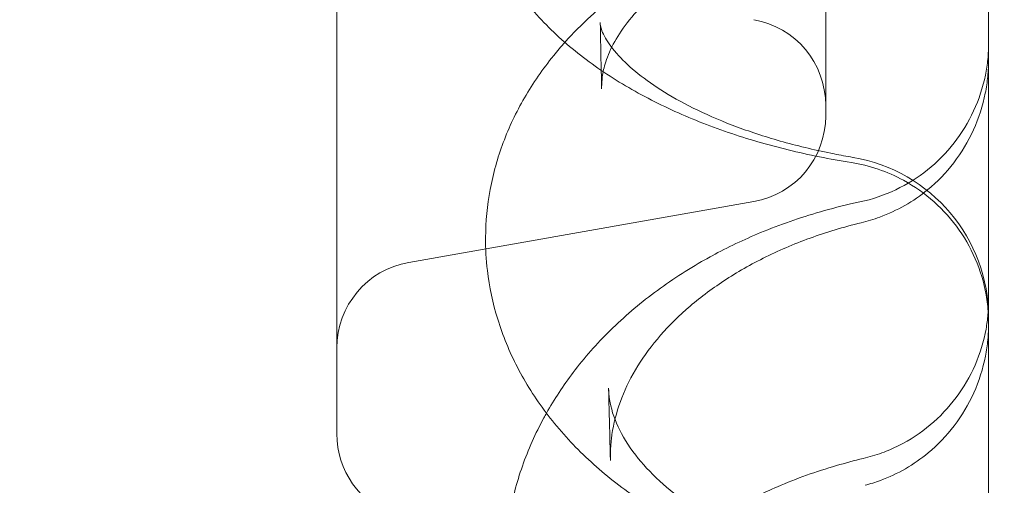
# Model space of a CAD drawing. Units: millimetres. Extents: x 16098 to 32198, y 7076 to 20176.
# Drawn here: x 24006 to 24097, y 10195 to 10238 of the extents above; entities that cross this region are included whole.
import ezdxf

# ---------------------------------------------------------------- set-up
doc = ezdxf.new("R2010")
doc.units = ezdxf.units.MM
doc.header["$MEASUREMENT"] = 0

msp = doc.modelspace()

# ---------------------------------------------------------------- linework, layer by layer
at = {"color": 0, "linetype": 'Continuous', "lineweight": 0}
for p, q in [((24035.191, 10494.736), (24035.191, 10199.616)), ((24080.191, 10465.463), (24080.191, 10228.889)), ((24073.58, 10221.01), (24041.802, 10215.407))]:
    msp.add_line(p, q, dxfattribs=at)
for centre, radius, start, end in [((24072.191, 10229.884), 8, 0, 80), ((24072.191, 10228.889), 8, 280, 0), ((24080.191, 10210.294), 15, 0, 80.35564), ((24043.191, 10207.529), 8, 100, 180), ((24043.191, 10199.616), 8, 180, 250)]:
    msp.add_arc(centre, radius, start, end, dxfattribs=at)
for centre, major_axis, ratio, start_param, end_param in [((24044.754, 10234.438), (14.871, -1.964), 0.752937, 0.000102, 0.000111), ((24080.191, 10210.294), (2.513, 14.788), 0.254717, 0.000001, 0.000186), ((24080.59, 10230.719), (2.851, -11.656), 0.212455, 0.000078, 0.000085), ((24081.096, 10230.871), (4.072, -11.288), 0.035166, 6.283152, 6.283308)]:
    msp.add_ellipse(centre, major_axis=major_axis, ratio=ratio, start_param=start_param, end_param=end_param, dxfattribs=at)
for points, knots in [([(24021.621, 10445.028), (24037.346, 10447.712), (24075.072, 10452.785), (24135.202, 10455.739), (24201.47, 10452.485), (24267.1, 10442.75), (24331.46, 10426.63), (24393.929, 10404.279), (24453.908, 10375.912), (24510.816, 10341.803), (24564.108, 10302.281), (24613.269, 10257.725), (24657.826, 10208.565), (24697.35, 10155.274), (24731.461, 10098.366), (24759.829, 10038.389), (24782.181, 9975.92), (24798.303, 9911.561), (24808.04, 9845.931), (24810.211, 9801.752), (24810.211, 9779.663)], [4.543314, 4.543314, 4.543314, 4.543314, 4.614213, 4.712387, 4.810562, 4.908737, 5.006911, 5.105086, 5.203261, 5.301436, 5.39961, 5.497785, 5.59596, 5.694135, 5.792309, 5.890484, 5.988659, 6.086834, 6.185008, 6.283183, 6.283183, 6.283183, 6.283183]), ([(24810.211, 9779.662), (24810.211, 9757.572), (24808.041, 9713.394), (24798.307, 9647.764), (24782.186, 9583.404), (24759.835, 9520.934), (24731.468, 9460.956), (24697.359, 9404.048), (24657.836, 9350.756), (24613.281, 9301.595), (24564.121, 9257.038), (24510.83, 9217.514), (24453.922, 9183.404), (24393.944, 9155.036), (24331.475, 9132.683), (24267.116, 9116.561), (24201.486, 9106.825), (24135.219, 9103.569), (24068.951, 9106.824), (24003.321, 9116.558), (23938.961, 9132.679), (23876.491, 9155.03), (23816.513, 9183.397), (23759.605, 9217.506), (23706.313, 9257.028), (23657.152, 9301.584), (23612.595, 9350.744), (23573.071, 9404.035), (23538.961, 9460.943), (23510.593, 9520.92), (23488.24, 9583.389), (23472.118, 9647.749), (23462.382, 9713.378), (23459.126, 9779.646), (23462.38, 9845.914), (23472.115, 9911.544), (23488.235, 9975.904), (23510.586, 10038.373), (23538.953, 10098.351), (23573.062, 10155.26), (23612.585, 10208.552), (23657.141, 10257.713), (23706.3, 10302.27), (23759.591, 10341.794), (23816.499, 10375.904), (23876.476, 10404.272), (23938.946, 10426.625), (23987.812, 10438.866), (24015.571, 10443.995), (24021.621, 10445.028)], [0, 0, 0, 0, 0.098175, 0.196349, 0.294524, 0.392699, 0.490874, 0.589048, 0.687223, 0.785398, 0.883573, 0.981747, 1.079922, 1.178097, 1.276272, 1.374446, 1.472621, 1.570796, 1.66897, 1.767145, 1.86532, 1.963495, 2.061669, 2.159844, 2.258019, 2.356194, 2.454368, 2.552543, 2.650718, 2.748893, 2.847067, 2.945242, 3.043417, 3.141591, 3.239766, 3.337941, 3.436116, 3.53429, 3.632465, 3.73064, 3.828815, 3.926989, 4.025164, 4.123339, 4.221514, 4.319688, 4.417863, 4.516038, 4.543314, 4.543314, 4.543314, 4.543314]), ([(24095.191, 10409.538), (24095.191, 10400.142), (24095.191, 10390.788), (24095.191, 10381.49), (24095.191, 10372.161), (24095.191, 10362.886), (24095.191, 10353.686), (24095.191, 10344.457), (24095.191, 10335.304), (24095.191, 10326.244), (24095.191, 10317.152), (24095.191, 10308.152), (24095.191, 10299.263), (24095.191, 10290.341), (24095.191, 10281.53), (24095.191, 10272.847), (24095.191, 10264.131), (24095.191, 10255.544), (24095.191, 10247.101), (24095.191, 10246.52), (24095.191, 10245.939), (24095.191, 10245.358), (24095.191, 10237.483), (24095.191, 10229.736), (24095.191, 10222.13), (24095.191, 10213.93), (24095.191, 10205.895), (24095.191, 10198.038), (24095.191, 10190.15), (24095.191, 10182.442), (24095.191, 10174.931), (24095.191, 10167.389), (24095.191, 10160.044), (24095.191, 10152.912), (24095.191, 10143.204), (24095.191, 10133.89), (24095.191, 10125.003), (24095.191, 10120.77), (24095.191, 10116.633), (24095.191, 10112.596)], [-90.503691, -90.503691, -90.503691, -90.503691, -87.657315, -87.657315, -87.657315, -84.801037, -84.801037, -84.801037, -81.935364, -81.935364, -81.935364, -79.059675, -79.059675, -79.059675, -76.173446, -76.173446, -76.173446, -73.27624, -73.27624, -73.27624, -73.076629, -73.076629, -73.076629, -70.367711, -70.367711, -70.367711, -67.447594, -67.447594, -67.447594, -64.515708, -64.515708, -64.515708, -61.571948, -61.571948, -61.571948, -57.564988, -57.564988, -57.564988, -55.656505, -55.656505, -55.656505, -55.656505]), ([(24020.191, 10363.431), (24038.939, 10367.125), (24077.151, 10372.758), (24135.203, 10375.611), (24193.617, 10372.742), (24251.468, 10364.161), (24308.2, 10349.951), (24363.266, 10330.249), (24416.136, 10305.245), (24466.3, 10275.179), (24513.275, 10240.34), (24556.61, 10201.065), (24595.886, 10157.732), (24630.726, 10110.757), (24660.794, 10060.594), (24685.8, 10007.725), (24705.503, 9952.659), (24719.715, 9895.928), (24728.297, 9838.077), (24730.211, 9799.134), (24730.211, 9779.663)], [4.517865, 4.517865, 4.517865, 4.517865, 4.614212, 4.712386, 4.810561, 4.908736, 5.006911, 5.105085, 5.20326, 5.301435, 5.399609, 5.497784, 5.595959, 5.694134, 5.792308, 5.890483, 5.988658, 6.086832, 6.185007, 6.283182, 6.283182, 6.283182, 6.283182]), ([(24730.211, 9779.661), (24730.211, 9760.189), (24728.298, 9721.247), (24719.718, 9663.395), (24705.508, 9606.663), (24685.805, 9551.598), (24660.801, 9498.728), (24630.734, 9448.564), (24595.896, 9401.589), (24556.621, 9358.254), (24513.287, 9318.978), (24466.312, 9284.138), (24416.149, 9254.071), (24363.28, 9229.065), (24308.214, 9209.361), (24251.483, 9195.15), (24193.632, 9186.568), (24135.218, 9183.698), (24076.804, 9186.567), (24018.952, 9195.147), (23962.221, 9209.357), (23907.155, 9229.059), (23854.285, 9254.064), (23804.121, 9284.13), (23757.146, 9318.969), (23713.811, 9358.244), (23674.535, 9401.578), (23639.695, 9448.552), (23609.628, 9498.716), (23584.622, 9551.585), (23564.918, 9606.65), (23550.707, 9663.382), (23542.125, 9721.233), (23539.254, 9779.647), (23542.123, 9838.061), (23550.704, 9895.912), (23564.914, 9952.644), (23584.616, 10007.71), (23609.62, 10060.579), (23639.687, 10110.744), (23674.525, 10157.719), (23713.8, 10201.054), (23757.134, 10240.33), (23804.109, 10275.17), (23854.272, 10305.237), (23907.141, 10330.243), (23962.206, 10349.947), (24000.379, 10359.509), (24019.835, 10363.361), (24020.191, 10363.431)], [0, 0, 0, 0, 0.098175, 0.196349, 0.294524, 0.392699, 0.490874, 0.589048, 0.687223, 0.785398, 0.883572, 0.981747, 1.079922, 1.178097, 1.276271, 1.374446, 1.472621, 1.570795, 1.66897, 1.767145, 1.86532, 1.963494, 2.061669, 2.159844, 2.258018, 2.356193, 2.454368, 2.552543, 2.650717, 2.748892, 2.847067, 2.945241, 3.043416, 3.141591, 3.239766, 3.33794, 3.436115, 3.53429, 3.632464, 3.730639, 3.828814, 3.926989, 4.025163, 4.123338, 4.221513, 4.319687, 4.417862, 4.516037, 4.517865, 4.517865, 4.517865, 4.517865]), ([(24082.552, 10224.603), (24080.574, 10224.918), (24078.63, 10225.309), (24074.842, 10226.236), (24072.993, 10226.774), (24069.407, 10228.002), (24067.666, 10228.694), (24064.319, 10230.235), (24062.711, 10231.089), (24059.657, 10232.961), (24058.208, 10233.987), (24055.525, 10236.202), (24054.285, 10237.397), (24052.093, 10239.913), (24051.131, 10241.231), (24049.525, 10243.952), (24048.864, 10245.353), (24047.869, 10248.176), (24047.516, 10249.597), (24047.161, 10252.09), (24047.088, 10253.158), (24047.095, 10254.222)], [0, 0, 0, 0, 6.162319, 6.162319, 12.351785, 12.351785, 18.620962, 18.620962, 24.984403, 24.984403, 31.420257, 31.420257, 37.828669, 37.828669, 43.998763, 43.998763, 49.823055, 49.823055, 55.330956, 55.330956, 59.349276, 59.349276, 59.349276, 59.349276]), ([(24083.189, 10248.704), (24081.544, 10248.369), (24079.94, 10247.964), (24076.863, 10247.035), (24075.382, 10246.507), (24072.597, 10245.355), (24071.285, 10244.729), (24068.874, 10243.414), (24067.766, 10242.722), (24065.779, 10241.312), (24064.888, 10240.586), (24063.337, 10239.148), (24062.673, 10238.43), (24061.563, 10237.042), (24061.118, 10236.374), (24060.397, 10235.077), (24060.133, 10234.458), (24059.787, 10233.385), (24059.684, 10232.918), (24059.625, 10232.476)], [0, 0, 0, 0, 5.250185, 5.250185, 10.51887, 10.51887, 15.769238, 15.769238, 20.979213, 20.979213, 26.167707, 26.167707, 31.399301, 31.399301, 36.701702, 36.701702, 42.318139, 42.318139, 47.223048, 47.223048, 47.223048, 47.223048]), ([(24056.181, 10235.676), (24056.928, 10236.512), (24057.724, 10237.317), (24059.832, 10239.255), (24061.204, 10240.35), (24064.146, 10242.398), (24065.721, 10243.351), (24067.382, 10244.225), (24067.393, 10244.231), (24067.404, 10244.236)], [24.250249, 24.250249, 24.250249, 24.250249, 28.256923, 28.256923, 34.338181, 34.338181, 40.514234, 40.514234, 40.554104, 40.554104, 40.554104, 40.554104]), ([(24059.467, 10237.185), (24059.51, 10236.96), (24059.612, 10236.604), (24060.167, 10235.633), (24060.555, 10235.078), (24061.609, 10233.932), (24062.211, 10233.364), (24063.627, 10232.229), (24064.437, 10231.655), (24066.265, 10230.524), (24067.289, 10229.963), (24069.534, 10228.881), (24070.758, 10228.36), (24073.388, 10227.382), (24074.801, 10226.922), (24077.778, 10226.091), (24079.355, 10225.717), (24081.548, 10225.286), (24082.123, 10225.18), (24082.703, 10225.082)], [0, 0, 0, 0, 8.671222, 8.671222, 15.548617, 15.548617, 21.019196, 21.019196, 26.164907, 26.164907, 31.282055, 31.282055, 36.416832, 36.416832, 41.624532, 41.624532, 46.921193, 46.921193, 48.776413, 48.776413, 48.776413, 48.776413]), ([(24048.88, 10217.69), (24048.888, 10219.175), (24049.031, 10220.667), (24049.578, 10223.597), (24049.984, 10225.043), (24051.039, 10227.862), (24051.694, 10229.24), (24053.244, 10231.923), (24054.147, 10233.227), (24055.482, 10234.875), (24055.826, 10235.279), (24056.181, 10235.676)], [0, 0, 0, 0, 5.512537, 5.512537, 11.024939, 11.024939, 16.616192, 16.616192, 22.348667, 22.348667, 24.250249, 24.250249, 24.250249, 24.250249]), ([(24083.331, 10220.977), (24084.468, 10221.221), (24085.585, 10221.599), (24087.677, 10222.595), (24088.667, 10223.217), (24090.472, 10224.661), (24091.297, 10225.495), (24092.72, 10227.317), (24093.328, 10228.315), (24094.296, 10230.412), (24094.661, 10231.526), (24094.99, 10233.148), (24095.065, 10233.641), (24095.14, 10234.387), (24095.159, 10234.638), (24095.178, 10235.015), (24095.183, 10235.141), (24095.188, 10235.33), (24095.189, 10235.393), (24095.19, 10235.488), (24095.19, 10235.519), (24095.191, 10235.566), (24095.191, 10235.582), (24095.191, 10235.606), (24095.191, 10235.614), (24095.191, 10235.625), (24095.191, 10235.629), (24095.191, 10235.635), (24095.191, 10235.637), (24095.191, 10235.64), (24095.191, 10235.641), (24095.191, 10235.643), (24095.191, 10235.643), (24095.191, 10235.644), (24095.191, 10235.644), (24095.191, 10235.645), (24095.191, 10235.645), (24095.191, 10235.645), (24095.191, 10235.645), (24095.191, 10235.645), (24095.191, 10235.645), (24095.191, 10235.645), (24095.191, 10235.645), (24095.191, 10235.645)], [0, 0, 0, 0, 3.489278, 3.489278, 6.951254, 6.951254, 10.42429, 10.42429, 13.884877, 13.884877, 17.354257, 17.354257, 18.849023, 18.849023, 19.603232, 19.603232, 19.981201, 19.981201, 20.170295, 20.170295, 20.264856, 20.264856, 20.312138, 20.312138, 20.335779, 20.335779, 20.3476, 20.3476, 20.35351, 20.35351, 20.356466, 20.356466, 20.357947, 20.357947, 20.358696, 20.358696, 20.35909, 20.35909, 20.359315, 20.359315, 20.359442, 20.359442, 20.359576, 20.359576, 20.359576, 20.359576]), ([(24095.191, 10234.101), (24095.191, 10234.088), (24095.191, 10234.076), (24095.191, 10234.064), (24095.191, 10234.064), (24095.191, 10234.064), (24095.191, 10234.064), (24095.191, 10234.064), (24095.191, 10234.064), (24095.191, 10234.063), (24095.191, 10234.063), (24095.191, 10234.062), (24095.191, 10234.061), (24095.191, 10234.059), (24095.191, 10234.057), (24095.191, 10234.05), (24095.191, 10234.045), (24095.191, 10234.038), (24095.191, 10234.037), (24095.191, 10234.034), (24095.191, 10234.033), (24095.191, 10234.03), (24095.191, 10234.028), (24095.191, 10234.018), (24095.191, 10234.01), (24095.19, 10233.969), (24095.19, 10233.937), (24095.189, 10233.838), (24095.188, 10233.773), (24095.183, 10233.576), (24095.178, 10233.445), (24095.158, 10233.053), (24095.139, 10232.792), (24095.061, 10232.017), (24094.984, 10231.503), (24094.648, 10229.834), (24094.281, 10228.692), (24093.307, 10226.543), (24092.697, 10225.522), (24091.279, 10223.672), (24090.467, 10222.828), (24088.269, 10221.02), (24086.758, 10220.157), (24085.168, 10219.583)], [0, 0, 0, 0, 0.036431, 0.036431, 0.036449, 0.036449, 0.036484, 0.036484, 0.036771, 0.036771, 0.037667, 0.037667, 0.039956, 0.039956, 0.045653, 0.045653, 0.060864, 0.060864, 0.06492, 0.06492, 0.069246, 0.069246, 0.07386, 0.07386, 0.098464, 0.098464, 0.19685, 0.19685, 0.393593, 0.393593, 0.786862, 0.786862, 1.571629, 1.571629, 3.127104, 3.127104, 6.681869, 6.681869, 10.206378, 10.206378, 13.67496, 13.67496, 18.746713, 18.746713, 18.746713, 18.746713]), ([(24095.191, 10209.79), (24095.191, 10209.79), (24095.191, 10209.79), (24095.191, 10209.79), (24095.191, 10209.79), (24095.191, 10209.79), (24095.191, 10209.79), (24095.191, 10209.79), (24095.191, 10209.791), (24095.191, 10209.791), (24095.191, 10209.791), (24095.191, 10209.792), (24095.191, 10209.793), (24095.191, 10209.799), (24095.191, 10209.804), (24095.191, 10209.823), (24095.191, 10209.836), (24095.19, 10209.994), (24095.188, 10210.138), (24095.164, 10210.856), (24095.112, 10211.43), (24094.857, 10213.142), (24094.552, 10214.272), (24093.697, 10216.417), (24093.141, 10217.446), (24091.816, 10219.34), (24091.037, 10220.218), (24089.314, 10221.751), (24088.362, 10222.42), (24085.869, 10223.777), (24084.221, 10224.337), (24082.551, 10224.603)], [0, 0, 0, 0, 0.00025, 0.00025, 0.000373, 0.000373, 0.000496, 0.000496, 0.000987, 0.000987, 0.001964, 0.001964, 0.003917, 0.003917, 0.019542, 0.019542, 0.060052, 0.060052, 0.492209, 0.492209, 2.21635, 2.21635, 5.682977, 5.682977, 9.143835, 9.143835, 12.6179, 12.6179, 16.062471, 16.062471, 21.135611, 21.135611, 21.135611, 21.135611]), ([(24069.735, 10216.018), (24071.17, 10216.797), (24072.664, 10217.508), (24075.976, 10218.884), (24077.817, 10219.526), (24080.702, 10220.357), (24081.719, 10220.617), (24082.746, 10220.849)], [41.407374, 41.407374, 41.407374, 41.407374, 46.634014, 46.634014, 52.659139, 52.659139, 55.866887, 55.866887, 55.866887, 55.866887]), ([(24083.441, 10219.062), (24081.825, 10218.667), (24080.251, 10218.19), (24077.238, 10217.093), (24075.791, 10216.469), (24073.066, 10215.103), (24071.782, 10214.355), (24069.414, 10212.771), (24068.324, 10211.93), (24066.351, 10210.183), (24065.465, 10209.272), (24063.908, 10207.415), (24063.235, 10206.46), (24062.1, 10204.535), (24061.637, 10203.551), (24060.914, 10201.568), (24060.662, 10200.559), (24060.489, 10199.375), (24060.466, 10199.189), (24060.446, 10199.003)], [0, 0, 0, 0, 5.173566, 5.173566, 10.35997, 10.35997, 15.554973, 15.554973, 20.75124, 20.75124, 25.997211, 25.997211, 31.33165, 31.33165, 36.838428, 36.838428, 42.650008, 42.650008, 43.736711, 43.736711, 43.736711, 43.736711]), ([(24082.96, 10185.667), (24080.999, 10186.035), (24079.071, 10186.493), (24075.321, 10187.582), (24073.494, 10188.214), (24069.966, 10189.649), (24068.259, 10190.455), (24064.995, 10192.239), (24063.433, 10193.22), (24060.502, 10195.343), (24059.127, 10196.489), (24056.614, 10198.919), (24055.468, 10200.207), (24053.445, 10202.892), (24052.557, 10204.294), (24051.071, 10207.174), (24050.462, 10208.657), (24049.545, 10211.64), (24049.226, 10213.145), (24048.931, 10215.669), (24048.875, 10216.681), (24048.88, 10217.69)], [0, 0, 0, 0, 6.102551, 6.102551, 12.212309, 12.212309, 18.363984, 18.363984, 24.574142, 24.574142, 30.785672, 30.785672, 36.929673, 36.929673, 42.942739, 42.942739, 48.796538, 48.796538, 54.463473, 54.463473, 58.203713, 58.203713, 58.203713, 58.203713]), ([(24054.48, 10201.518), (24055.208, 10202.814), (24056.034, 10204.07), (24057.975, 10206.628), (24059.116, 10207.922), (24061.611, 10210.379), (24062.973, 10211.545), (24065.883, 10213.718), (24067.438, 10214.73), (24069.289, 10215.774), (24069.511, 10215.897), (24069.735, 10216.018)], [17.572288, 17.572288, 17.572288, 17.572288, 22.768435, 22.768435, 28.626439, 28.626439, 34.578441, 34.578441, 40.591678, 40.591678, 41.40731, 41.40731, 41.40731, 41.40731]), ([(24085.363, 10197.865), (24085.895, 10198.06), (24086.415, 10198.285), (24087.951, 10199.057), (24088.928, 10199.699), (24090.702, 10201.181), (24091.509, 10202.033), (24092.893, 10203.884), (24093.481, 10204.895), (24094.404, 10207.012), (24094.745, 10208.133), (24095.03, 10209.71), (24095.09, 10210.153), (24095.15, 10210.821), (24095.166, 10211.046), (24095.181, 10211.382), (24095.185, 10211.495), (24095.188, 10211.664), (24095.189, 10211.72), (24095.19, 10211.805), (24095.191, 10211.833), (24095.191, 10211.875), (24095.191, 10211.889), (24095.191, 10211.91), (24095.191, 10211.917), (24095.191, 10211.928), (24095.191, 10211.931), (24095.191, 10211.937), (24095.191, 10211.938), (24095.191, 10211.941), (24095.191, 10211.942), (24095.191, 10211.943), (24095.191, 10211.944), (24095.191, 10211.944), (24095.191, 10211.944), (24095.191, 10211.945), (24095.191, 10211.945), (24095.191, 10211.945), (24095.191, 10211.945), (24095.191, 10211.945), (24095.191, 10211.945), (24095.191, 10211.945), (24095.191, 10211.945), (24095.191, 10211.945)], [1.79678, 1.79678, 1.79678, 1.79678, 3.489996, 3.489996, 6.95228, 6.95228, 10.42538, 10.42538, 13.886127, 13.886127, 17.355102, 17.355102, 18.693496, 18.693496, 19.367573, 19.367573, 19.70523, 19.70523, 19.874136, 19.874136, 19.958599, 19.958599, 20.000831, 20.000831, 20.021948, 20.021948, 20.032506, 20.032506, 20.037785, 20.037785, 20.040425, 20.040425, 20.041747, 20.041747, 20.042411, 20.042411, 20.042753, 20.042753, 20.042939, 20.042939, 20.043045, 20.043045, 20.043158, 20.043158, 20.043158, 20.043158]), ([(24095.191, 10209.818), (24095.191, 10209.806), (24095.191, 10209.794), (24095.191, 10209.781), (24095.191, 10209.781), (24095.191, 10209.781), (24095.191, 10209.781), (24095.191, 10209.78), (24095.191, 10209.779), (24095.191, 10209.778), (24095.191, 10209.777), (24095.191, 10209.775), (24095.191, 10209.773), (24095.191, 10209.765), (24095.191, 10209.76), (24095.191, 10209.752), (24095.191, 10209.749), (24095.191, 10209.738), (24095.191, 10209.73), (24095.19, 10209.69), (24095.19, 10209.658), (24095.189, 10209.562), (24095.188, 10209.498), (24095.183, 10209.306), (24095.178, 10209.178), (24095.16, 10208.795), (24095.141, 10208.54), (24095.067, 10207.781), (24094.993, 10207.278), (24094.667, 10205.619), (24094.305, 10204.476), (24093.34, 10202.323), (24092.734, 10201.299), (24091.324, 10199.443), (24090.514, 10198.596), (24088.323, 10196.778), (24086.816, 10195.909), (24085.228, 10195.329)], [0, 0, 0, 0, 0.036381, 0.036381, 0.036416, 0.036416, 0.037591, 0.037591, 0.038803, 0.038803, 0.04139, 0.04139, 0.047302, 0.047302, 0.063069, 0.063069, 0.072079, 0.072079, 0.096104, 0.096104, 0.192201, 0.192201, 0.384367, 0.384367, 0.768492, 0.768492, 1.535082, 1.535082, 3.055157, 3.055157, 6.607871, 6.607871, 10.132138, 10.132138, 13.601751, 13.601751, 18.673395, 18.673395, 18.673395, 18.673395]), ([(24060.333, 10198.68), (24060.297, 10200.107), (24060.261, 10201.55), (24060.218, 10203.281), (24060.211, 10203.554), (24060.204, 10203.826)], [2.642436, 2.642436, 2.642436, 2.642436, 10.000633, 10.000633, 11.369209, 11.369209, 11.369209, 11.369209]), ([(24060.298, 10202.78), (24060.419, 10201.995), (24060.659, 10201.168), (24061.458, 10199.445), (24061.986, 10198.565), (24063.304, 10196.874), (24064.039, 10196.074), (24065.724, 10194.533), (24066.657, 10193.788), (24068.714, 10192.37), (24069.84, 10191.687), (24072.264, 10190.409), (24073.566, 10189.81), (24076.324, 10188.712), (24077.788, 10188.211), (24080.578, 10187.406), (24081.892, 10187.08), (24083.235, 10186.802)], [0, 0, 0, 0, 7.891692, 7.891692, 14.93567, 14.93567, 20.804799, 20.804799, 26.194448, 26.194448, 31.417657, 31.417657, 36.574904, 36.574904, 41.740938, 41.740938, 46.045965, 46.045965, 46.045965, 46.045965]), ([(24050.641, 10187.301), (24050.648, 10188.882), (24050.79, 10190.469), (24051.336, 10193.596), (24051.742, 10195.143), (24052.803, 10198.168), (24053.464, 10199.653), (24054.318, 10201.228), (24054.398, 10201.374), (24054.48, 10201.518)], [0, 0, 0, 0, 5.650115, 5.650115, 11.296962, 11.296962, 16.990963, 16.990963, 17.572288, 17.572288, 17.572288, 17.572288]), ([(24071.79, 10192.812), (24073.07, 10193.518), (24074.395, 10194.166), (24077.504, 10195.503), (24079.319, 10196.154), (24081.987, 10196.934), (24082.81, 10197.151), (24083.639, 10197.347)], [41.60284, 41.60284, 41.60284, 41.60284, 46.170748, 46.170748, 52.055392, 52.055392, 54.63807, 54.63807, 54.63807, 54.63807])]:
    msp.add_open_spline(points, degree=3, knots=knots, dxfattribs=at)
for points in [[(24800.211, 9779.661), (24800.211, 9757.899), (24798.073, 9714.375), (24788.483, 9649.718), (24772.601, 9586.312), (24750.581, 9524.767), (24722.635, 9465.678), (24689.031, 9409.612), (24650.094, 9357.11), (24606.198, 9308.678), (24557.766, 9264.781), (24505.265, 9225.842), (24449.2, 9192.237), (24390.111, 9164.29), (24328.568, 9142.268), (24265.162, 9126.385), (24200.505, 9116.793), (24135.219, 9113.585), (24069.932, 9116.792), (24005.275, 9126.382), (23941.869, 9142.264), (23880.325, 9164.284), (23821.235, 9192.23), (23765.169, 9225.834), (23712.667, 9264.771), (23664.235, 9308.667), (23620.338, 9357.098), (23581.399, 9409.599), (23547.794, 9465.664), (23519.846, 9524.753), (23497.825, 9586.297), (23481.942, 9649.702), (23472.35, 9714.36), (23469.142, 9779.646), (23472.348, 9844.932), (23481.938, 9909.59), (23497.82, 9972.996), (23519.84, 10034.54), (23547.786, 10093.63), (23581.39, 10149.695), (23620.327, 10202.197), (23664.223, 10250.63), (23712.654, 10294.527), (23765.155, 10333.466), (23821.22, 10367.071), (23880.309, 10395.018), (23941.853, 10417.04), (24005.259, 10432.923), (24069.916, 10442.515), (24135.202, 10445.723), (24200.488, 10442.517), (24265.146, 10432.927), (24328.552, 10417.045), (24390.096, 10395.025), (24449.186, 10367.079), (24505.251, 10333.475), (24557.754, 10294.538), (24606.186, 10250.643), (24650.083, 10202.211), (24689.022, 10149.71), (24722.627, 10093.645), (24750.575, 10034.556), (24772.597, 9973.013), (24788.48, 9909.607), (24798.072, 9844.95), (24800.211, 9801.426), (24800.211, 9779.664)], [(24059.434, 10237.492), (24059.434, 10237.492), (24059.434, 10237.492), (24059.434, 10237.492)], [(24059.434, 10237.492), (24059.436, 10237.392), (24059.446, 10237.297), (24059.467, 10237.185)], [(24059.528, 10233.097), (24059.497, 10234.549), (24059.466, 10236.014), (24059.434, 10237.492)], [(24059.565, 10231.392), (24059.553, 10231.958), (24059.541, 10232.527), (24059.528, 10233.097)], [(24059.625, 10232.476), (24059.585, 10232.168), (24059.565, 10231.865), (24059.564, 10231.563)], [(24059.564, 10231.563), (24059.564, 10231.507), (24059.564, 10231.45), (24059.565, 10231.394)], [(24059.565, 10231.394), (24059.565, 10231.393), (24059.565, 10231.393), (24059.565, 10231.392)], [(24082.551, 10224.603), (24082.551, 10224.603), (24082.551, 10224.603), (24082.551, 10224.603)], [(24082.746, 10220.849), (24082.941, 10220.893), (24083.136, 10220.935), (24083.331, 10220.977)], [(24082.746, 10220.849), (24082.746, 10220.849), (24082.746, 10220.849), (24082.746, 10220.849)], [(24083.331, 10220.977), (24083.331, 10220.977), (24083.331, 10220.977), (24083.331, 10220.977)], [(24085.168, 10219.583), (24084.602, 10219.379), (24084.024, 10219.205), (24083.441, 10219.062)], [(24069.735, 10216.018), (24069.735, 10216.018), (24069.735, 10216.018), (24069.735, 10216.018)], [(24060.204, 10203.826), (24060.204, 10203.826), (24060.204, 10203.826), (24060.204, 10203.826)], [(24060.204, 10203.826), (24060.213, 10203.477), (24060.244, 10203.129), (24060.298, 10202.78)], [(24060.333, 10198.68), (24060.333, 10198.68), (24060.333, 10198.68), (24060.333, 10198.68)], [(24060.372, 10197.149), (24060.359, 10197.657), (24060.346, 10198.168), (24060.333, 10198.68)], [(24060.446, 10199.003), (24060.395, 10198.517), (24060.369, 10198.031), (24060.368, 10197.546)], [(24060.368, 10197.546), (24060.367, 10197.414), (24060.369, 10197.283), (24060.372, 10197.151)], [(24083.639, 10197.347), (24084.222, 10197.485), (24084.799, 10197.658), (24085.363, 10197.865)], [(24083.639, 10197.347), (24083.639, 10197.347), (24083.639, 10197.347), (24083.639, 10197.347)], [(24085.363, 10197.865), (24085.363, 10197.865), (24085.363, 10197.865), (24085.363, 10197.865)], [(24060.372, 10197.151), (24060.372, 10197.151), (24060.372, 10197.15), (24060.372, 10197.149)], [(24085.228, 10195.328), (24084.763, 10195.158), (24084.29, 10195.008), (24083.813, 10194.877)]]:
    msp.add_open_spline(points, degree=3, dxfattribs=at)

doc.saveas('drawing.dxf')
